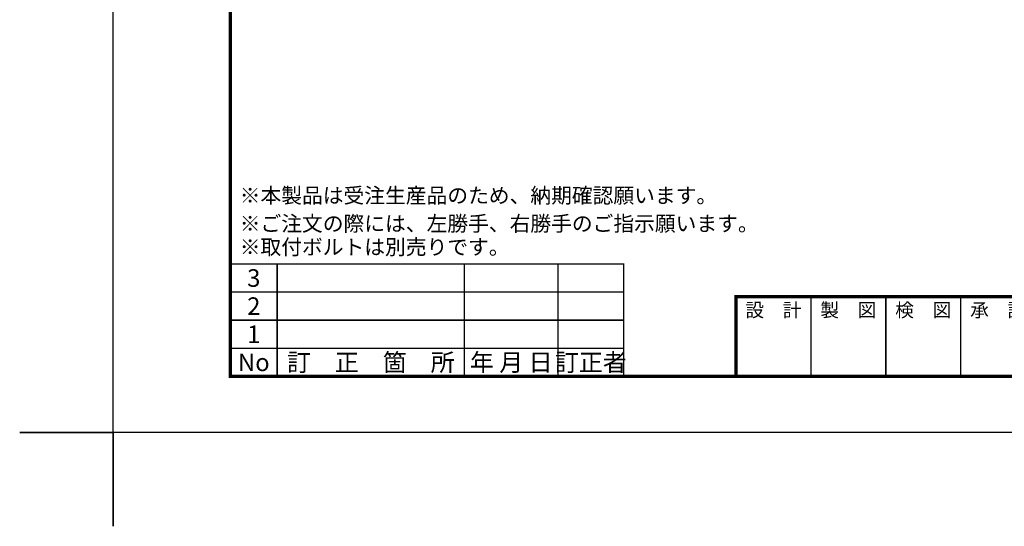
# Model space of a CAD drawing. Extents: x -20 to 440, y -20 to 317.
# Drawn here: x -20 to 190, y -20 to 88 of the extents above; entities that cross this region are included whole.
import ezdxf
from ezdxf.enums import TextEntityAlignment as Align

# ---------------------------------------------------------------- set-up
doc = ezdxf.new("R2010")
doc.units = 0
doc.header["$LTSCALE"] = 5
doc.header["$MEASUREMENT"] = 0
doc.layers.get('0').update_dxf_attribs({"linetype": 'CONTINUOUS'})
doc.layers.get('DEFPOINTS').update_dxf_attribs({"color": 252, "linetype": 'CONTINUOUS'})
doc.layers.add('TEXT', color=4, linetype='CONTINUOUS')
doc.layers.add('ZUWAKU', color=5, linetype='CONTINUOUS')
doc.styles.get("Standard").update_dxf_attribs({"font": 'txt', "bigfont": 'extfont.shx'})

# ---------------------------------------------------------------- blocks, each defined once
blk = doc.blocks.new('WAKU')
for points, const_width in [([(25, 285), (408, 285), (408, 12), (25, 12)], 0.7), ([(25, 36), (109, 36), (109, 12), (25, 12)], 0.3)]:
    blk.add_lwpolyline(points, close=True, dxfattribs=dict(const_width=const_width))
for points, const_width in [([(35, 12), (35, 36)], 0.3), ([(75, 12), (75, 36)], 0.3), ([(95, 12), (95, 36)], 0.3), ([(25, 30), (109, 30)], 0.3), ([(408, 29), (133, 29), (133, 12)], 0.7), ([(149, 12), (149, 29)], 0.3), ([(165, 12), (165, 29)], 0.3), ([(181, 12), (181, 29)], 0.3), ([(25, 24), (109, 24)], 0.3), ([(25, 18), (109, 18)], 0.3)]:
    blk.add_lwpolyline(points, dxfattribs=dict(const_width=const_width))
at = {"layer": 'TEXT'}
for s, height, p in [('3', 3.75, (30, 31.125)), ('2', 3.75, (30, 25.125)), ('設\u3000計', 2.925, (141, 24.7)), ('製\u3000図', 2.925, (157, 24.7)), ('検\u3000図', 2.925, (173, 24.7)), ('承\u3000認', 2.925, (189, 24.7)), ('1', 3.75, (30, 19.125)), ('No', 3.75, (30, 13.125)), ('訂\u3000正\u3000箇\u3000所', 3.75, (55, 13.125)), ('年 月 日', 3.75, (85, 13.125)), ('訂正者', 3.75, (102, 13.125))]:
    blk.add_text(s, height=height, dxfattribs=at).set_placement(p, align=Align.CENTER)

msp = doc.modelspace()

# ---------------------------------------------------------------- linework, layer by layer
at = {"layer": 'DEFPOINTS'}
for points in [[(0, 297), (420, 297), (420, 0), (0, 0)], [(0, 0), (-20, 0), (0, 0), (0, -20)]]:
    msp.add_lwpolyline(points, close=True, dxfattribs=at)

# ---------------------------------------------------------------- block references
at = {"layer": 'ZUWAKU'}
msp.add_blockref('WAKU', (0, 0), dxfattribs=at)

# ---------------------------------------------------------------- texts
at = {"layer": 'TEXT'}
for s, p in [('※本製品は受注生産品のため、納期確認願います。', (27, 49)), ('※ご注文の際には、左勝手、右勝手のご指示願います。', (27, 43)), ('※取付ボルトは別売りです。', (27, 38))]:
    msp.add_text(s, height=3.25, dxfattribs=at).set_placement(p)

doc.saveas('drawing.dxf')
